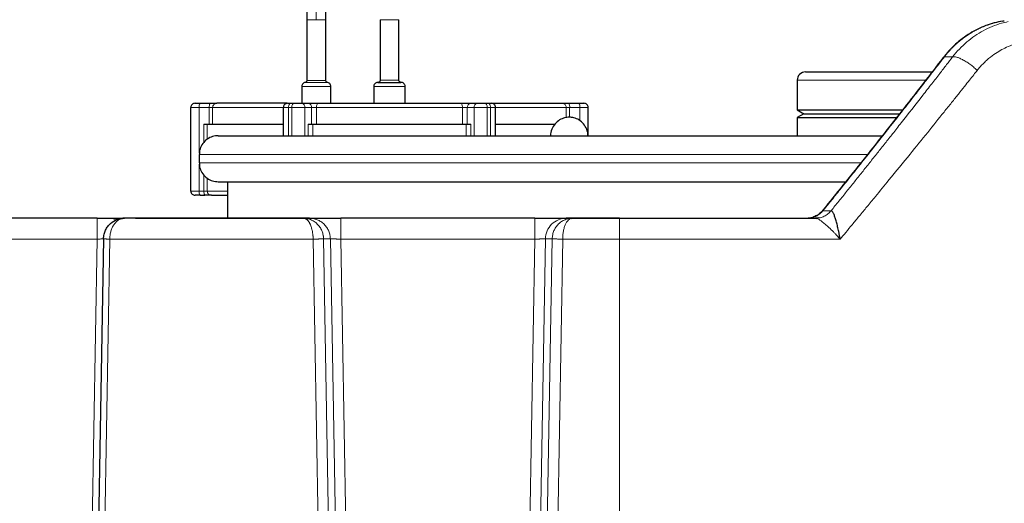
# Model space of a CAD drawing. Units: millimetres. Extents: x 0 to 420, y 0 to 297.
# Drawn here: x 124 to 148, y 241 to 253 of the extents above; entities that cross this region are included whole.
import ezdxf

# ---------------------------------------------------------------- set-up
doc = ezdxf.new("R2010")
doc.units = ezdxf.units.MM
doc.styles.add('SLDTEXTSTYLE0', font='TXT', dxfattribs={"width": 0.605})
doc.dimstyles.new('SLDDIMSTYLE2', dxfattribs={"dimtxt": 3.5, "dimasz": 3.5, "dimexe": 0, "dimexo": 0.0625, "dimgap": 0.875, "dimtad": 1, "dimlfac": 20, "dimrnd": 1e-09, "dimzin": 12, "dimdsep": 46, "dimtxsty": 'SLDTEXTSTYLE0', "dimsah": 1, "dimcen": 0.09, "dimadec": 0, "dimazin": 3, "dimtfac": 1, "dimtdec": 3, "dimtmove": 0, "dimatfit": 0, "dimfxl": 0, "dimfrac": 2, "dimtolj": 1, "dimtzin": 12, "dimarcsym": 0})

# ---------------------------------------------------------------- blocks, each defined once
blk = doc.blocks.new('_D_6')
at = {"color": 7, "linetype": 'Continuous', "lineweight": 0}
for p, q in [((153.194, 242.664), (153.194, 260.144)), ((158.194, 226.539), (158.194, 260.144)), ((153.194, 259.144), (146.463, 259.144)), ((153.194, 259.144), (158.194, 259.144)), ((158.194, 259.144), (164.924, 259.144))]:
    blk.add_line(p, q, dxfattribs=at)
at = {"color": 7, "linetype": 'Continuous', "lineweight": 18}
for points in [[(153.194, 259.144), (149.694, 259.683), (149.694, 258.606)], [(158.194, 259.144), (161.694, 258.606), (161.694, 259.683)]]:
    blk.add_solid(points, dxfattribs=at)
at = {"color": 7, "linetype": 'Continuous', "lineweight": 18, "insert": (151.683, 263.656), "char_height": 3.5, "attachment_point": 1, "style": 'SLDTEXTSTYLE0'}
blk.add_mtext('100', dxfattribs=at)

msp = doc.modelspace()

# ---------------------------------------------------------------- linework, layer by layer
at = {"color": 8, "linetype": 'Continuous', "lineweight": 18}
for p, q in [((131.44372, 253.30338), (131.44372, 252.68855)), ((131.21872, 252.68855), (131.44372, 252.68855)), ((131.44372, 252.68855), (131.66872, 252.68855)), ((132.96872, 252.68855), (133.41872, 252.68855)), ((146.44045, 251.77604), (146.46268, 251.79887)), ((146.46266, 251.79889), (146.66058, 251.79889)), ((131.09372, 251.08855), (131.44372, 251.08855)), ((131.17706, 251.18715), (131.59, 251.18715)), ((131.21872, 251.23646), (131.56714, 251.23646)), ((131.44372, 251.08855), (131.79372, 251.08855)), ((131.56714, 251.23646), (131.66872, 251.23646)), ((131.59, 251.18715), (131.71039, 251.18715)), ((132.81872, 251.08855), (133.56872, 251.08855)), ((132.96872, 251.23855), (133.41872, 251.23855)), ((142.94372, 251.23855), (146.01552, 251.23855)), ((128.44372, 250.58855), (128.64469, 250.58855)), ((128.64469, 249.49582), (128.64469, 250.58855)), ((128.64469, 250.58855), (128.88528, 250.58855)), ((128.88528, 250.58855), (128.88528, 250.18855)), ((128.88528, 250.58855), (128.96516, 250.58855)), ((128.96516, 250.58855), (128.96516, 250.18855)), ((128.96516, 250.58855), (130.65472, 250.58855)), ((130.65472, 250.58855), (130.77972, 250.58855)), ((130.77972, 249.91355), (130.77972, 250.58855)), ((130.77972, 250.58855), (130.85773, 250.58855)), ((130.85773, 250.58855), (131.17052, 250.58855)), ((130.85773, 249.91355), (130.85773, 250.58855)), ((131.17052, 249.91355), (131.17052, 250.58855)), ((131.17052, 250.58855), (131.33248, 250.58855)), ((131.33248, 250.58855), (131.33248, 250.18855)), ((131.33248, 250.58855), (131.44865, 250.58855)), ((131.44865, 250.58855), (131.44865, 250.18855)), ((131.44865, 250.58855), (134.93879, 250.58855)), ((134.93879, 250.18855), (134.93879, 250.58855)), ((134.93879, 250.58855), (135.05497, 250.58855)), ((135.05497, 250.18855), (135.05497, 250.58855)), ((135.05497, 250.58855), (135.21693, 250.58855)), ((135.21693, 250.58855), (135.52972, 250.58855)), ((135.21693, 249.91355), (135.21693, 250.58855)), ((135.52972, 249.91355), (135.52972, 250.58855)), ((135.52972, 250.58855), (135.60773, 250.58855)), ((135.60773, 249.91355), (135.60773, 250.58855)), ((135.60773, 250.58855), (135.73273, 250.58855)), ((135.73273, 250.58855), (137.42229, 250.58855)), ((137.42229, 250.34527), (137.42229, 250.58855)), ((137.42229, 250.58855), (137.50217, 250.58855)), ((137.50217, 250.35328), (137.50217, 250.58855)), ((137.50217, 250.58855), (137.74275, 250.58855)), ((137.74275, 250.27434), (137.74275, 250.58855)), ((137.74275, 250.58855), (137.94372, 250.58855)), ((128.75722, 249.75616), (128.75722, 250.18855)), ((128.83719, 249.82585), (128.83719, 250.18855)), ((131.24627, 249.91355), (131.24627, 250.18855)), ((131.36323, 249.91355), (131.36323, 250.18855)), ((135.02422, 249.91355), (135.02422, 250.18855)), ((135.14117, 249.91355), (135.14117, 250.18855)), ((128.64372, 249.46355), (144.62778, 249.46355)), ((128.64372, 249.26355), (144.47298, 249.26355)), ((128.64469, 248.58855), (128.64469, 249.23129)), ((128.75722, 248.58855), (128.75722, 248.97095)), ((128.83719, 248.58855), (128.83719, 248.90126)), ((128.44372, 248.58855), (128.64469, 248.58855)), ((128.64469, 248.58855), (128.75722, 248.58855)), ((128.75722, 248.58855), (128.83719, 248.58855)), ((128.83719, 248.58855), (129.31872, 248.58855)), ((143.55989, 248.11648), (143.7541, 248.11648)), ((138.69372, 247.93855), (138.69372, 247.43855)), ((126.20536, 247.43855), (122.68209, 247.43855)), ((126.20536, 247.43855), (125.41552, 202.18855)), ((125.71592, 202.20775), (126.50543, 247.43854)), ((131.36604, 247.43855), (126.50543, 247.43854)), ((131.36604, 247.43855), (132.11616, 204.67983)), ((132.36533, 204.68419), (131.61651, 247.44729)), ((131.7797, 247.44728), (131.61651, 247.44729)), ((131.7797, 247.44728), (132.52852, 204.68419)), ((132.02909, 247.43855), (132.77768, 204.68855)), ((136.67335, 247.43855), (132.02909, 247.43855)), ((136.67336, 247.43855), (135.92476, 204.68855)), ((136.92275, 247.44728), (136.17393, 204.68419)), ((137.08593, 247.44728), (136.33712, 204.68419)), ((136.58643, 204.67982), (137.33569, 247.43854)), ((137.08593, 247.44728), (136.92275, 247.44728)), ((138.69372, 247.43855), (137.33569, 247.43854)), ((138.69372, 202.18855), (138.69372, 247.43855)), ((143.97092, 247.43855), (138.69372, 247.43855))]:
    msp.add_line(p, q, dxfattribs=at)
at = {"color": 7, "linetype": 'Continuous', "lineweight": 25}
for p, q in [((131.21872, 253.11258), (131.21872, 252.68855)), ((131.66872, 252.68855), (131.66872, 253.11258)), ((131.21872, 252.68855), (131.21872, 251.23646)), ((131.66872, 251.23646), (131.66872, 252.68855)), ((132.96872, 252.68855), (132.96872, 251.23855)), ((133.41872, 251.23855), (133.41872, 252.68855)), ((147.84917, 252.65163), (147.89681, 252.66439)), ((131.09372, 251.08855), (131.09372, 250.68855)), ((131.79372, 250.68855), (131.79372, 251.08855)), ((132.81872, 251.08855), (132.81872, 250.68855)), ((132.91872, 251.18855), (133.46872, 251.18855)), ((133.56872, 250.68855), (133.56872, 251.08855)), ((142.94372, 251.23855), (142.94372, 250.52953)), ((128.44372, 248.58855), (128.44372, 250.58855)), ((128.66431, 250.68855), (128.90489, 250.68855)), ((130.65472, 250.58855), (130.65472, 249.91355)), ((130.82972, 250.68855), (130.90773, 250.68855)), ((131.0954, 250.68855), (131.25736, 250.68855)), ((131.0954, 250.68855), (131.25736, 250.68855)), ((135.13008, 250.68855), (135.29205, 250.68855)), ((135.13008, 250.68855), (135.29205, 250.68855)), ((135.47972, 250.68855), (135.55773, 250.68855)), ((135.73273, 249.91355), (135.73273, 250.58855)), ((137.48256, 250.68855), (137.72314, 250.68855)), ((137.94372, 249.91355), (137.94372, 250.58855)), ((142.94372, 250.52953), (143.1013, 250.43855)), ((142.94372, 250.52953), (145.46445, 250.52953)), ((143.1013, 250.43855), (142.94372, 250.34757)), ((142.94372, 250.34757), (142.94372, 249.91355)), ((142.94372, 250.34757), (145.31989, 250.34757)), ((143.1013, 250.43855), (145.39254, 250.43855)), ((128.75722, 250.18855), (128.83719, 250.18855)), ((128.83719, 250.18855), (130.65472, 250.18855)), ((131.24627, 250.18855), (131.36323, 250.18855)), ((131.36323, 250.18855), (135.02422, 250.18855)), ((135.02422, 250.18855), (135.14117, 250.18855)), ((135.73273, 250.18855), (137.15106, 250.18855)), ((128.64372, 249.46355), (128.64372, 249.26355)), ((129.31872, 248.81355), (129.31872, 247.93855)), ((128.66431, 248.48855), (128.77684, 248.48855)), ((143.4445, 247.94517), (143.38623, 247.93855)), ((126.20536, 247.93855), (122.68209, 247.93855)), ((126.20536, 247.93855), (126.20536, 247.92968)), ((131.1365, 247.93855), (126.8555, 247.93855)), ((127.11872, 247.93855), (126.8555, 247.93855)), ((127.11872, 247.93855), (131.25974, 247.93855)), ((131.28137, 247.93855), (131.1365, 247.93855)), ((136.67335, 247.93855), (132.02909, 247.93855)), ((137.5659, 247.93855), (137.42108, 247.93855)), ((137.43862, 247.93855), (138.67721, 247.93855)), ((137.54812, 247.93074), (137.44689, 247.92302)), ((137.54769, 247.93669), (137.5659, 247.93855)), ((138.69372, 247.93855), (137.5659, 247.93855)), ((143.19047, 247.93855), (143.20804, 247.94054)), ((143.38623, 247.93855), (143.41742, 247.93098)), ((143.40727, 247.93855), (143.44208, 247.93855)), ((143.44707, 247.94276), (143.41745, 247.9302)), ((126.35554, 247.44728), (125.56592, 202.21037)), ((126.35554, 247.44728), (125.56592, 202.21037)), ((126.35554, 247.44728), (126.35021, 247.44692))]:
    msp.add_line(p, q, dxfattribs=at)
at = {"color": 8, "linetype": 'Continuous', "lineweight": 18, "flags": 128}
for points in [[(130.77972, 250.58855), (130.78068, 250.60806), (130.78352, 250.62682), (130.78814, 250.64411), (130.79436, 250.65926), (130.80194, 250.6717), (130.81058, 250.68094), (130.81996, 250.68663), (130.82972, 250.68855)], [(130.85773, 250.58855), (130.85869, 250.60806), (130.86153, 250.62682), (130.86615, 250.64411), (130.87237, 250.65926), (130.87995, 250.6717), (130.88859, 250.68094), (130.89797, 250.68663), (130.90773, 250.68855)], [(131.48971, 250.68855), (131.4817, 250.68663), (131.474, 250.68094), (131.4669, 250.6717), (131.46068, 250.65926), (131.45557, 250.64411), (131.45178, 250.62682), (131.44944, 250.60806), (131.44865, 250.58855)], [(134.93879, 250.58855), (134.938, 250.60806), (134.93567, 250.62682), (134.93187, 250.64411), (134.92677, 250.65926), (134.92055, 250.6717), (134.91345, 250.68094), (134.90574, 250.68663), (134.89773, 250.68855)], [(135.52972, 250.58855), (135.52876, 250.60806), (135.52591, 250.62682), (135.52129, 250.64411), (135.51507, 250.65926), (135.5075, 250.6717), (135.49885, 250.68094), (135.48947, 250.68663), (135.47972, 250.68855)], [(135.60773, 250.58855), (135.60677, 250.60806), (135.60392, 250.62682), (135.5993, 250.64411), (135.59308, 250.65926), (135.58551, 250.6717), (135.57686, 250.68094), (135.56748, 250.68663), (135.55773, 250.68855)]]:
    msp.add_lwpolyline(points, dxfattribs=at)
at = {"color": 7, "linetype": 'Continuous', "lineweight": 25}
for centre, radius, start, end in [((143.14372, 251.23855), 0.2, 89.998698, 180), ((128.54372, 250.58855), 0.1, 89.999988, 180), ((137.84372, 250.58855), 0.1, 0, 90.000008), ((128.54372, 248.58855), 0.1, 180, 270.000149)]:
    msp.add_arc(centre, radius, start, end, dxfattribs=at)
at = {"color": 8, "linetype": 'Continuous', "lineweight": 18}
for centre, radius, start, end in [((128.78687, 250.61259), 0.1442, 148.211688, 189.597288), ((129.02746, 250.61259), 0.1442, 148.21193, 189.596223), ((129.06491, 250.5888), 0.09975, 90.145475, 180.145539), ((131.0809, 250.59945), 0.09028, 353.068675, 80.754675), ((131.24286, 250.59945), 0.09028, 353.067985, 80.754819), ((135.14459, 250.59945), 0.09028, 99.244728, 186.932195), ((135.30655, 250.59945), 0.09028, 99.244728, 186.932195), ((137.32254, 250.5888), 0.09975, 359.854373, 89.854613), ((137.35998, 250.61259), 0.1442, 350.403908, 31.787322), ((137.60057, 250.61259), 0.1442, 350.403708, 31.787522), ((128.78688, 248.56451), 0.14421, 170.404021, 211.787004), ((129.20601, 248.58713), 0.44879, 179.818599, 186.388959), ((128.82129, 248.53116), 0.06158, 174.379196, 223.786927), ((128.93698, 248.58834), 0.09979, 179.879884, 269.884851)]:
    msp.add_arc(centre, radius, start, end, dxfattribs=at)
for points, knots in [([(147.89681, 252.66439), (147.88609, 252.66268), (147.86482, 252.6593), (147.83316, 252.65363), (147.80198, 252.64758), (147.77128, 252.64114), (147.74106, 252.63432), (147.71133, 252.62717), (147.68209, 252.61968), (147.65335, 252.61189), (147.62511, 252.60381), (147.59737, 252.59546), (147.57013, 252.58687), (147.54339, 252.57805), (147.51716, 252.56901), (147.46649, 252.55083), (147.39203, 252.5215), (147.295, 252.47771), (147.20046, 252.42942), (147.12238, 252.38474), (147.05957, 252.34574), (147.01091, 252.31379), (146.96249, 252.2802), (146.91436, 252.24496), (146.86659, 252.20806), (146.81922, 252.16946), (146.77232, 252.12917), (146.72595, 252.08716), (146.68017, 252.04342), (146.63505, 251.99796), (146.59063, 251.95079), (146.54702, 251.90187), (146.50416, 251.85132), (146.47654, 251.8164), (146.46268, 251.79887)], [0, 0, 0, 0, 0.0197579, 0.0392505, 0.05847777, 0.07743941, 0.09613511, 0.1145646, 0.13272762, 0.15062394, 0.16825334, 0.18561566, 0.2027107, 0.21953835, 0.23609847, 0.25239097, 0.31579568, 0.37868497, 0.44106162, 0.50292394, 0.53639927, 0.57018805, 0.6042897, 0.63870372, 0.67342976, 0.70846768, 0.74381762, 0.77948002, 0.81545491, 0.85174195, 0.8883406, 0.92525026, 0.96247026, 1, 1, 1, 1]), ([(146.66058, 251.79889), (146.71341, 251.86275), (146.81909, 251.99049), (146.99885, 252.15824), (147.19046, 252.30535), (147.39307, 252.42957), (147.60543, 252.53016), (147.80461, 252.60279), (147.93442, 252.63027), (147.98823, 252.64167)], [0, 0, 0, 0, 0.14951606, 0.29911158, 0.44882493, 0.59591507, 0.74314203, 0.893522, 1, 1, 1, 1]), ([(148.54202, 252.18374), (148.53272, 252.18299), (148.51324, 252.18142), (148.48271, 252.17825), (148.4496, 252.1742), (148.4139, 252.16906), (148.37565, 252.16268), (148.33123, 252.15416), (148.26646, 252.13981), (148.14909, 252.10813), (147.99994, 252.05357), (147.83527, 251.9734), (147.6788, 251.87909), (147.55009, 251.78281), (147.44878, 251.69352), (147.39063, 251.63683), (147.34574, 251.58964), (147.31292, 251.55327), (147.28066, 251.51574), (147.25983, 251.48983), (147.24938, 251.47682)], [0, 0, 0, 0, 0.01941468, 0.04064985, 0.06370418, 0.08857619, 0.11526427, 0.14376665, 0.18175121, 0.25148234, 0.39211199, 0.50220277, 0.61648935, 0.7516763, 0.81383394, 0.87593166, 0.90661352, 0.93751972, 0.96864896, 1, 1, 1, 1]), ([(146.46266, 251.79889), (146.43379, 251.76137), (146.37417, 251.68391), (146.28171, 251.564), (146.18342, 251.43673), (146.07926, 251.3021), (145.96919, 251.1601), (145.85317, 251.01072), (145.73117, 250.85395), (145.60314, 250.68978), (145.46903, 250.51822), (145.32882, 250.33924), (145.18244, 250.15286), (144.96758, 249.87995), (144.6991, 249.54033), (144.39197, 249.15389), (144.12534, 248.81996), (143.89983, 248.53864), (143.71598, 248.31), (143.6072, 248.17513), (143.55989, 248.11648)], [0, 0, 0, 0, 0.03071922, 0.06342909, 0.09812961, 0.13482077, 0.17350254, 0.21417485, 0.25683758, 0.30149061, 0.34813372, 0.39676665, 0.44738924, 0.50000154, 0.61903836, 0.72379319, 0.81426706, 0.89045995, 0.95237104, 1, 1, 1, 1]), ([(143.7541, 248.11648), (143.78514, 248.15494), (143.84722, 248.23187), (143.94017, 248.34726), (144.03299, 248.46263), (144.12567, 248.578), (144.21822, 248.69336), (144.31062, 248.8087), (144.40289, 248.92403), (144.49502, 249.03935), (144.58701, 249.15465), (144.67885, 249.26994), (144.77055, 249.38521), (144.86211, 249.50046), (144.95352, 249.61569), (145.04479, 249.73089), (145.13591, 249.84608), (145.26406, 250.00831), (145.53619, 250.35362), (145.84801, 250.75159), (146.15459, 251.14522), (146.34406, 251.38933), (146.51019, 251.60396), (146.61296, 251.73717), (146.66058, 251.79889)], [0, 0, 0, 0, 0.03124803, 0.06249632, 0.09374487, 0.12499374, 0.15624294, 0.18749251, 0.21874247, 0.24999286, 0.2812437, 0.31249503, 0.34374686, 0.37499917, 0.40625187, 0.43750488, 0.46875814, 0.50001155, 0.56959285, 0.75001818, 0.82449099, 0.8909785, 0.94948125, 1, 1, 1, 1]), ([(146.66058, 251.79889), (146.67113, 251.8019), (146.68436, 251.8031), (146.71661, 251.80087), (146.73565, 251.79741), (146.77918, 251.78519), (146.80368, 251.77641), (146.85685, 251.75359), (146.8855, 251.73954), (146.94486, 251.70707), (146.97554, 251.68867), (147.03652, 251.64905), (147.0668, 251.62787), (147.12483, 251.58454), (147.15257, 251.56241), (147.2041, 251.51882), (147.22788, 251.49736), (147.2494, 251.47682)], [0, 0, 0, 0, 0.125, 0.125, 0.25, 0.25, 0.375, 0.375, 0.5, 0.5, 0.625, 0.625, 0.75, 0.75, 0.875, 0.875, 1, 1, 1, 1]), ([(147.2494, 251.47682), (147.22187, 251.44202), (147.16033, 251.36418), (147.05799, 251.23507), (146.93581, 251.08124), (146.79363, 250.90265), (146.63128, 250.69928), (146.38653, 250.39361), (146.05574, 249.98233), (145.61734, 249.44052), (145.20051, 248.92901), (144.85591, 248.50886), (144.61817, 248.22017), (144.43221, 247.99493), (144.26324, 247.79075), (144.11142, 247.60764), (144.01582, 247.49257), (143.97095, 247.43855)], [0, 0, 0, 0, 0.025978818, 0.058090041, 0.09633392, 0.140710681, 0.191220483, 0.247863359, 0.368321876, 0.497149546, 0.650338863, 0.747861128, 0.808718885, 0.864361105, 0.914788412, 0.960001268, 1, 1, 1, 1]), ([(143.20804, 247.94054), (143.23718, 247.94255), (143.30136, 247.94698), (143.39557, 247.98222), (143.48709, 248.03754), (143.53562, 248.09017), (143.55989, 248.11648)], [0, 0, 0, 0, 0.21704212, 0.47802908, 0.73901514, 1, 1, 1, 1]), ([(143.7541, 248.11648), (143.72997, 248.09013), (143.6817, 248.03742), (143.59048, 247.98265), (143.50994, 247.9506), (143.4598, 247.94644), (143.4445, 247.94517)], [0, 0, 0, 0, 0.29074838, 0.58149576, 0.87224471, 1, 1, 1, 1]), ([(143.56153, 248.13184), (143.5593, 248.13018), (143.55208, 248.1248), (143.54955, 248.11882), (143.55651, 248.11725), (143.55989, 248.11648)], [0, 0, 0, 0, 0.18677945, 0.60476409, 1, 1, 1, 1]), ([(126.20536, 247.92968), (126.20536, 247.92945), (126.20536, 247.92622), (126.20536, 247.90218), (126.20536, 247.85731), (126.20536, 247.79429), (126.20536, 247.71815), (126.20536, 247.63112), (126.20536, 247.53673), (126.20536, 247.47128), (126.20536, 247.43855)], [0, 0, 0, 0, 0.010823739, 0.152135295, 0.293448623, 0.434759017, 0.576066686, 0.717380014, 0.85869157, 1, 1, 1, 1]), ([(126.8555, 247.93855), (126.85167, 247.9385), (126.84421, 247.9384), (126.83333, 247.93762), (126.82303, 247.93647), (126.81332, 247.93498), (126.80418, 247.93321), (126.79563, 247.93124), (126.78765, 247.92912), (126.76925, 247.92362), (126.74281, 247.91294), (126.71477, 247.89686), (126.69347, 247.88203), (126.67225, 247.86527), (126.64649, 247.84073), (126.61909, 247.80851), (126.587, 247.76213), (126.55395, 247.69833), (126.52993, 247.62667), (126.51704, 247.56869), (126.51103, 247.52994), (126.5076, 247.49622), (126.50576, 247.46739), (126.50554, 247.44814), (126.50543, 247.43854)], [0, 0, 0, 0, 0.02288287, 0.04461851, 0.06521593, 0.08468224, 0.10302287, 0.12024171, 0.13633898, 0.15131345, 0.23203357, 0.29860217, 0.32771937, 0.36945779, 0.43785056, 0.50334741, 0.56670772, 0.68739148, 0.7963377, 0.849567, 0.90053955, 0.93390345, 0.96705887, 1, 1, 1, 1]), ([(131.1365, 247.93855), (131.14115, 247.93851), (131.15046, 247.93843), (131.16446, 247.93777), (131.17853, 247.93671), (131.19263, 247.9352), (131.20678, 247.93325), (131.22094, 247.93085), (131.24579, 247.92583), (131.28209, 247.91594), (131.3278, 247.89814), (131.37189, 247.87532), (131.42551, 247.84018), (131.48505, 247.78701), (131.53377, 247.72259), (131.5643, 247.66712), (131.58309, 247.624), (131.59753, 247.58054), (131.60689, 247.54091), (131.6124, 247.50649), (131.61552, 247.4769), (131.61618, 247.45713), (131.61651, 247.44729)], [0, 0, 0, 0, 0.01963615, 0.03935383, 0.05915737, 0.07905127, 0.09904019, 0.11912891, 0.13932229, 0.20527358, 0.27615882, 0.34253067, 0.40883681, 0.53608784, 0.65850921, 0.72001037, 0.77675584, 0.83531495, 0.89060052, 0.92735727, 0.96383, 1, 1, 1, 1]), ([(131.36604, 247.43855), (131.36615, 247.44279), (131.36638, 247.45158), (131.36642, 247.46526), (131.36621, 247.47988), (131.3657, 247.49542), (131.36486, 247.51184), (131.36329, 247.53384), (131.35967, 247.56988), (131.35376, 247.60997), (131.34444, 247.65762), (131.33472, 247.6966), (131.32096, 247.74065), (131.30815, 247.77409), (131.29458, 247.80351), (131.28333, 247.8249), (131.27157, 247.84453), (131.25933, 247.86235), (131.24669, 247.87835), (131.23368, 247.8925), (131.22036, 247.90478), (131.20678, 247.91519), (131.19298, 247.92371), (131.17902, 247.93035), (131.16493, 247.93505), (131.15075, 247.938), (131.14126, 247.93837), (131.1365, 247.93855)], [0, 0, 0, 0, 0.01539871, 0.031974, 0.04972364, 0.06864428, 0.08873129, 0.10997908, 0.14985898, 0.22328318, 0.26382024, 0.34079235, 0.38758726, 0.46334811, 0.50494808, 0.54647638, 0.58793453, 0.62932875, 0.67066087, 0.71194003, 0.75318, 0.79438672, 0.83555344, 0.87666676, 0.91773424, 0.95882131, 1, 1, 1, 1]), ([(131.77971, 247.44728), (131.7792, 247.47638), (131.77613, 247.5065), (131.76394, 247.56743), (131.75481, 247.59822), (131.73008, 247.65865), (131.71448, 247.68827), (131.67716, 247.74432), (131.65543, 247.77075), (131.60702, 247.81861), (131.58035, 247.84004), (131.52381, 247.87673), (131.49396, 247.89198), (131.43312, 247.91595), (131.40213, 247.92466), (131.34086, 247.93596), (131.31058, 247.93855), (131.28137, 247.93855)], [0, 0, 0, 0, 0.125, 0.125, 0.25, 0.25, 0.375, 0.375, 0.5, 0.5, 0.625, 0.625, 0.75, 0.75, 0.875, 0.875, 1, 1, 1, 1]), ([(132.02909, 247.43855), (132.02909, 247.504), (132.02909, 247.56943), (132.02909, 247.69036), (132.02909, 247.74583), (132.02909, 247.83839), (132.02909, 247.87544), (132.02909, 247.92554), (132.02909, 247.93855), (132.02909, 247.93855)], [0, 0, 0, 0, 0.25, 0.25, 0.5, 0.5, 0.75, 0.75, 1, 1, 1, 1]), ([(136.67335, 247.43855), (136.67335, 247.46802), (136.67335, 247.49858), (136.67335, 247.56049), (136.67335, 247.59183), (136.67335, 247.65338), (136.67335, 247.68358), (136.67335, 247.74075), (136.67335, 247.76771), (136.67335, 247.81652), (136.67335, 247.83837), (136.67335, 247.87575), (136.67335, 247.89127), (136.67335, 247.91564), (136.67335, 247.92448), (136.67335, 247.93594), (136.67335, 247.93855), (136.67335, 247.93855)], [0, 0, 0, 0, 0.125, 0.125, 0.25, 0.25, 0.375, 0.375, 0.5, 0.5, 0.625, 0.625, 0.75, 0.75, 0.875, 0.875, 1, 1, 1, 1]), ([(136.92275, 247.44728), (136.92387, 247.51199), (136.93768, 247.57646), (136.98861, 247.69539), (137.02572, 247.74981), (137.11776, 247.84054), (137.17264, 247.87682), (137.29207, 247.92583), (137.35656, 247.93855), (137.42108, 247.93855)], [0, 0, 0, 0, 0.25, 0.25, 0.5, 0.5, 0.75, 0.75, 1, 1, 1, 1]), ([(137.44685, 247.92294), (137.42813, 247.9172), (137.37909, 247.90215), (137.30642, 247.86284), (137.23189, 247.80228), (137.17094, 247.72872), (137.12404, 247.64183), (137.09315, 247.54748), (137.08831, 247.48023), (137.08593, 247.44728)], [0, 0, 0, 0, 0.09807295, 0.25681692, 0.40290281, 0.55880972, 0.70250067, 0.85423084, 1, 1, 1, 1]), ([(137.33569, 247.43854), (137.33627, 247.4708), (137.33743, 247.53571), (137.35123, 247.63126), (137.36995, 247.70518), (137.3886, 247.75945), (137.40876, 247.80752), (137.43735, 247.85758), (137.46995, 247.8951), (137.49777, 247.91747), (137.52028, 247.92953), (137.53687, 247.93576), (137.54616, 247.93656), (137.54769, 247.93669)], [0, 0, 0, 0, 0.12348516, 0.24842956, 0.38311853, 0.45050539, 0.51815076, 0.64545667, 0.77332561, 0.84571921, 0.91671519, 0.9863143, 1, 1, 1, 1]), ([(143.41742, 247.93098), (143.41775, 247.93091), (143.42967, 247.92808), (143.46767, 247.90589), (143.53236, 247.86223), (143.6137, 247.79659), (143.70861, 247.71157), (143.79101, 247.63103), (143.85523, 247.56437), (143.89679, 247.51995), (143.93487, 247.47835), (143.95918, 247.45153), (143.97095, 247.43855)], [0, 0, 0, 0, 0.003172874, 0.117189679, 0.244389749, 0.390100407, 0.543016039, 0.722308999, 0.800059468, 0.870245326, 0.937229839, 1, 1, 1, 1]), ([(126.35021, 247.44692), (126.3491, 247.44684), (126.34671, 247.44668), (126.33186, 247.44576), (126.30886, 247.44445), (126.27749, 247.4426), (126.24048, 247.44052), (126.2176, 247.43924), (126.20536, 247.43855)], [0, 0, 0, 0, 0.12854385, 0.27508833, 0.42954815, 0.66778675, 0.82226172, 1, 1, 1, 1]), ([(126.35554, 247.44728), (126.35559, 247.44721), (126.35568, 247.44707), (126.35651, 247.44684), (126.35784, 247.4466), (126.35971, 247.44635), (126.36211, 247.44608), (126.36504, 247.4458), (126.36848, 247.44551), (126.37243, 247.4452), (126.37688, 247.44488), (126.38181, 247.44454), (126.3872, 247.44419), (126.39304, 247.44383), (126.40113, 247.44335), (126.41191, 247.44275), (126.42584, 247.44204), (126.44071, 247.44132), (126.4563, 247.44061), (126.47242, 247.43991), (126.48885, 247.43922), (126.49991, 247.43877), (126.50543, 247.43854)], [0, 0, 0, 0, 0.038033476, 0.07613714, 0.114311, 0.152555065, 0.190869344, 0.229253845, 0.267708576, 0.306233547, 0.344828765, 0.38349424, 0.422229978, 0.46103599, 0.499912282, 0.572590718, 0.644856636, 0.71671008, 0.788151094, 0.859179721, 0.929796007, 1, 1, 1, 1]), ([(131.36604, 247.43855), (131.36977, 247.43864), (131.37726, 247.43882), (131.38849, 247.4391), (131.39973, 247.43939), (131.41097, 247.43968), (131.42216, 247.43999), (131.43329, 247.44029), (131.44434, 247.44061), (131.45527, 247.44093), (131.46607, 247.44126), (131.4767, 247.44159), (131.48713, 247.44192), (131.49735, 247.44226), (131.50733, 247.4426), (131.51704, 247.44295), (131.52644, 247.4433), (131.53777, 247.44373), (131.55056, 247.44424), (131.56419, 247.44479), (131.57643, 247.44529), (131.5872, 247.44575), (131.59643, 247.44616), (131.60405, 247.44652), (131.60999, 247.44683), (131.61435, 247.44709), (131.61579, 247.44722), (131.61651, 247.44729)], [0, 0, 0, 0, 0.029938635, 0.060022612, 0.090251942, 0.120626639, 0.151146715, 0.18181218, 0.212623047, 0.243579326, 0.27468103, 0.30592817, 0.337320756, 0.368858799, 0.40054231, 0.432371299, 0.464345776, 0.496465752, 0.552496929, 0.608507251, 0.664496771, 0.720465541, 0.776413616, 0.832341046, 0.888247885, 0.944134185, 1, 1, 1, 1]), ([(131.7797, 247.44728), (131.78003, 247.44727), (131.78071, 247.44724), (131.78235, 247.44718), (131.78448, 247.44709), (131.78718, 247.44698), (131.79046, 247.44685), (131.79435, 247.44669), (131.79887, 247.44652), (131.80402, 247.44632), (131.80985, 247.4461), (131.81635, 247.44587), (131.82354, 247.44561), (131.83143, 247.44533), (131.84003, 247.44504), (131.84934, 247.44472), (131.85923, 247.44439), (131.86989, 247.44403), (131.88156, 247.44362), (131.89468, 247.44317), (131.90931, 247.44266), (131.92551, 247.4421), (131.94328, 247.44149), (131.96264, 247.44083), (131.98352, 247.44012), (132.00584, 247.43936), (132.02122, 247.43883), (132.02909, 247.43855)], [0, 0, 0, 0, 0.02913683, 0.05887112, 0.08920308, 0.12013291, 0.15166081, 0.18378696, 0.21651153, 0.24983467, 0.28375654, 0.31827728, 0.35339703, 0.38911591, 0.42543405, 0.46235155, 0.49986853, 0.53653459, 0.57616688, 0.61876539, 0.66433006, 0.71286081, 0.7643575, 0.81881997, 0.87624802, 0.93664145, 1, 1, 1, 1]), ([(136.67336, 247.43855), (136.67723, 247.43868), (136.6849, 247.43895), (136.69623, 247.43933), (136.70724, 247.4397), (136.71791, 247.44006), (136.72823, 247.44041), (136.73819, 247.44074), (136.74778, 247.44107), (136.75699, 247.44138), (136.76582, 247.44168), (136.77426, 247.44197), (136.78232, 247.44225), (136.79, 247.44252), (136.79731, 247.44277), (136.80424, 247.44301), (136.81081, 247.44324), (136.81702, 247.44346), (136.82288, 247.44367), (136.8284, 247.44387), (136.83359, 247.44405), (136.83845, 247.44422), (136.84789, 247.44455), (136.86111, 247.445), (136.87667, 247.44555), (136.88989, 247.44602), (136.9008, 247.44643), (136.90947, 247.44676), (136.91596, 247.44701), (136.92053, 247.44719), (136.92202, 247.44725), (136.92275, 247.44728)], [0, 0, 0, 0, 0.0312009, 0.061664, 0.09138927, 0.12037672, 0.14862635, 0.17613815, 0.20291211, 0.22894824, 0.25424653, 0.27880698, 0.3026296, 0.32571438, 0.34806133, 0.36967044, 0.39054173, 0.41067519, 0.43007084, 0.44872869, 0.46664874, 0.48383101, 0.50027552, 0.56880757, 0.63560456, 0.70066727, 0.76399656, 0.82559338, 0.88545878, 0.9435939, 1, 1, 1, 1]), ([(137.08593, 247.44728), (137.08628, 247.44725), (137.08698, 247.44719), (137.08868, 247.44707), (137.0909, 247.44694), (137.0937, 247.44678), (137.09709, 247.44661), (137.10108, 247.44641), (137.10569, 247.4462), (137.11094, 247.44596), (137.11683, 247.4457), (137.12337, 247.44542), (137.13058, 247.44511), (137.13845, 247.44479), (137.14698, 247.44444), (137.15617, 247.44407), (137.16771, 247.44361), (137.18189, 247.44307), (137.19895, 247.44247), (137.2169, 247.44187), (137.23561, 247.44128), (137.25494, 247.4407), (137.27475, 247.44013), (137.2949, 247.43958), (137.31525, 247.43905), (137.32888, 247.43871), (137.33569, 247.43854)], [0, 0, 0, 0, 0.03008171, 0.06063939, 0.09167304, 0.12318268, 0.15516833, 0.18763, 0.2205677, 0.25398143, 0.28787122, 0.32223706, 0.35707898, 0.39239697, 0.42819104, 0.46446121, 0.50120747, 0.55737917, 0.61336317, 0.66915951, 0.72476826, 0.78018946, 0.83542318, 0.89046947, 0.94532839, 1, 1, 1, 1])]:
    msp.add_open_spline(points, degree=3, knots=knots, dxfattribs=at)
at = {"color": 7, "linetype": 'Continuous', "lineweight": 25}
for points, knots in [([(147.85942, 252.65309), (147.792, 252.64036), (147.65715, 252.61489), (147.45807, 252.55061), (147.26357, 252.46767), (147.07567, 252.36451), (146.89607, 252.24263), (146.72695, 252.10255), (146.56878, 251.9466), (146.47498, 251.82988), (146.4281, 251.77154)], [0, 0, 0, 0, 0.12502199, 0.25008065, 0.3751462, 0.50021644, 0.62526766, 0.7502601, 0.87517931, 1, 1, 1, 1]), ([(146.43478, 251.78053), (146.122, 251.37577), (145.49085, 250.55901), (144.5317, 249.3418), (143.87975, 248.52981), (143.56073, 248.13246)], [0, 0, 0, 0, 0.3340771, 0.67413508, 1, 1, 1, 1]), ([(143.14373, 251.43855), (143.14777, 251.43855), (143.15586, 251.43855), (143.22109, 251.43855), (143.32411, 251.43855), (143.46687, 251.43855), (143.64617, 251.43855), (143.85929, 251.43855), (144.10256, 251.43855), (144.37208, 251.43855), (144.6634, 251.43855), (144.97164, 251.43855), (145.29188, 251.43855), (145.61845, 251.43855), (145.91359, 251.43855), (146.09531, 251.43855), (146.16972, 251.43855)], [0, 0, 0, 0, 0.07300439, 0.14608472, 0.21909315, 0.29209625, 0.36517806, 0.43818659, 0.51118955, 0.58427148, 0.65727975, 0.73028301, 0.80336479, 0.87637298, 0.94937627, 1, 1, 1, 1]), ([(131.17983, 251.18758), (131.16694, 251.18423), (131.14026, 251.17729), (131.11178, 251.14958), (131.09572, 251.11739), (131.0944, 251.09605), (131.09376, 251.08575)], [0, 0, 0, 0, 0.27160878, 0.56208106, 0.78837283, 1, 1, 1, 1]), ([(131.2187, 251.23786), (131.21812, 251.23122), (131.21692, 251.21749), (131.20564, 251.20114), (131.1911, 251.19054), (131.1807, 251.18811), (131.17567, 251.18694)], [0, 0, 0, 0, 0.27159575, 0.56209884, 0.78835337, 1, 1, 1, 1]), ([(131.71178, 251.18694), (131.70533, 251.18862), (131.69199, 251.19209), (131.67775, 251.20594), (131.66972, 251.22204), (131.66906, 251.2327), (131.66874, 251.23786)], [0, 0, 0, 0, 0.2716388, 0.56211172, 0.78840763, 1, 1, 1, 1]), ([(131.79368, 251.08575), (131.79252, 251.09902), (131.79012, 251.12648), (131.76755, 251.15918), (131.73848, 251.18038), (131.71767, 251.18523), (131.70761, 251.18758)], [0, 0, 0, 0, 0.27163239, 0.56209891, 0.78838574, 1, 1, 1, 1]), ([(132.91872, 251.18855), (132.90926, 251.18777), (132.88961, 251.18614), (132.86189, 251.17271), (132.83771, 251.15029), (132.82104, 251.11982), (132.81951, 251.09655), (132.81877, 251.08541)], [0, 0, 0, 0, 0.17740107, 0.36849934, 0.5654287, 0.79184019, 1, 1, 1, 1]), ([(132.9687, 251.24012), (132.96846, 251.23544), (132.96797, 251.22568), (132.96179, 251.21168), (132.95104, 251.19918), (132.93603, 251.19026), (132.92434, 251.18911), (132.91872, 251.18855)], [0, 0, 0, 0, 0.17538745, 0.36526819, 0.56200309, 0.78955728, 1, 1, 1, 1]), ([(133.46872, 251.18855), (133.46399, 251.18894), (133.45417, 251.18976), (133.44031, 251.19647), (133.42821, 251.20768), (133.41988, 251.22292), (133.41911, 251.23455), (133.41875, 251.24012)], [0, 0, 0, 0, 0.17740113, 0.36849946, 0.56542888, 0.79184044, 1, 1, 1, 1]), ([(133.56867, 251.08541), (133.5682, 251.09479), (133.56722, 251.11431), (133.55486, 251.1423), (133.53336, 251.16728), (133.50335, 251.18514), (133.47996, 251.18745), (133.46872, 251.18855)], [0, 0, 0, 0, 0.175423741, 0.365268245, 0.561972356, 0.789564578, 1, 1, 1, 1]), ([(128.54372, 250.68855), (128.54377, 250.68855), (128.54386, 250.68855), (128.54462, 250.68855), (128.54583, 250.68855), (128.54754, 250.68855), (128.54973, 250.68855), (128.55417, 250.68855), (128.56251, 250.68855), (128.57716, 250.68855), (128.59516, 250.68855), (128.61382, 250.68855), (128.63155, 250.68855), (128.64757, 250.68855), (128.65872, 250.68855), (128.66431, 250.68855)], [0, 0, 0, 0, 0.04190424, 0.08354094, 0.12504697, 0.16656054, 0.20821975, 0.25016129, 0.37503812, 0.50005002, 0.62492685, 0.74993876, 0.83344696, 0.91643196, 1, 1, 1, 1]), ([(128.90489, 250.68855), (128.94685, 250.68855), (128.98501, 250.68855), (129.04253, 250.68855), (129.06036, 250.68855), (129.06465, 250.68855)], [0, 0, 0, 0, 0.5, 0.5, 1, 1, 1, 1]), ([(130.73744, 250.68855), (130.632, 250.68855), (130.41052, 250.68855), (130.11024, 250.68855), (129.83252, 250.68855), (129.59309, 250.68855), (129.3935, 250.68855), (129.23733, 250.68855), (129.12205, 250.68855), (129.0838, 250.68855), (129.06467, 250.68855)], [0, 0, 0, 0, 0.11489462, 0.24133822, 0.367782, 0.49422551, 0.62066901, 0.74711285, 0.87355641, 1, 1, 1, 1]), ([(130.75472, 250.68855), (130.74526, 250.68777), (130.7256, 250.68614), (130.69789, 250.6727), (130.6737, 250.65029), (130.65704, 250.61982), (130.6555, 250.59655), (130.65477, 250.58541)], [0, 0, 0, 0, 0.177405517, 0.368507272, 0.565414455, 0.791840084, 1, 1, 1, 1]), ([(130.764, 250.68855), (130.76411, 250.68855), (130.76735, 250.68855), (130.78881, 250.68855), (130.81608, 250.68855), (130.82972, 250.68855)], [0, 0, 0, 0, 0.01859256, 0.50930001, 1, 1, 1, 1]), ([(130.90773, 250.68855), (130.91024, 250.68855), (130.91525, 250.68855), (130.92304, 250.68855), (130.93098, 250.68855), (130.9391, 250.68855), (130.94739, 250.68855), (130.96139, 250.68855), (130.98143, 250.68855), (131.00719, 250.68855), (131.03226, 250.68855), (131.05324, 250.68855), (131.07017, 250.68855), (131.08365, 250.68855), (131.09147, 250.68855), (131.0954, 250.68855)], [0, 0, 0, 0, 0.04190424, 0.08354094, 0.12504697, 0.16656054, 0.20821975, 0.25016129, 0.37503812, 0.50005002, 0.62492685, 0.74993876, 0.83344696, 0.91643196, 1, 1, 1, 1]), ([(131.25736, 250.68855), (131.28561, 250.68855), (131.32342, 250.68855), (131.40707, 250.68855), (131.45069, 250.68855), (131.48971, 250.68855)], [0, 0, 0, 0, 0.5, 0.5, 1, 1, 1, 1]), ([(134.89773, 250.68855), (134.93675, 250.68855), (134.98038, 250.68855), (135.06402, 250.68855), (135.10184, 250.68855), (135.13008, 250.68855)], [0, 0, 0, 0, 0.5, 0.5, 1, 1, 1, 1]), ([(135.29205, 250.68855), (135.29398, 250.68855), (135.29783, 250.68855), (135.30405, 250.68855), (135.31055, 250.68855), (135.31737, 250.68855), (135.3245, 250.68855), (135.33681, 250.68855), (135.35518, 250.68855), (135.38023, 250.68855), (135.406, 250.68855), (135.4289, 250.68855), (135.44837, 250.68855), (135.46457, 250.68855), (135.47466, 250.68855), (135.47972, 250.68855)], [0, 0, 0, 0, 0.04190424, 0.08354094, 0.12504697, 0.16656054, 0.20821975, 0.25016129, 0.37503812, 0.50005002, 0.62492685, 0.74993876, 0.83344696, 0.91643196, 1, 1, 1, 1]), ([(135.55773, 250.68855), (135.57221, 250.68855), (135.59577, 250.68855), (135.60847, 250.68855), (135.61337, 250.68855)], [0, 0, 0, 0, 0.61491302, 1, 1, 1, 1]), ([(135.73268, 250.58541), (135.73221, 250.59479), (135.73122, 250.6143), (135.71887, 250.6423), (135.69737, 250.66729), (135.66735, 250.68514), (135.64396, 250.68744), (135.63273, 250.68855)], [0, 0, 0, 0, 0.17540604, 0.365269, 0.5619881, 0.7895617, 1, 1, 1, 1]), ([(137.32279, 250.68855), (137.32708, 250.68855), (137.34492, 250.68855), (137.40243, 250.68855), (137.4406, 250.68855), (137.48256, 250.68855)], [0, 0, 0, 0, 0.5, 0.5, 1, 1, 1, 1]), ([(137.72314, 250.68855), (137.72595, 250.68855), (137.73155, 250.68855), (137.73979, 250.68855), (137.74786, 250.68855), (137.75576, 250.68855), (137.76347, 250.68855), (137.77594, 250.68855), (137.79228, 250.68855), (137.81028, 250.68855), (137.82493, 250.68855), (137.83447, 250.68855), (137.84012, 250.68855), (137.84317, 250.68855), (137.84354, 250.68855), (137.84372, 250.68855)], [0, 0, 0, 0, 0.04190424, 0.08354094, 0.12504697, 0.16656054, 0.20821975, 0.25016129, 0.37503812, 0.50005002, 0.62492685, 0.74993876, 0.83344696, 0.91643196, 1, 1, 1, 1]), ([(137.9386, 249.91355), (137.93883, 249.91513), (137.94632, 249.9667), (137.91493, 250.07041), (137.84223, 250.20055), (137.73162, 250.29374), (137.612, 250.34411), (137.49372, 250.35912), (137.37545, 250.34411), (137.25583, 250.29374), (137.14522, 250.20055), (137.07251, 250.07041), (137.04112, 249.9667), (137.04862, 249.91513), (137.04885, 249.91355)], [0, 0, 0, 0, 0.00346225, 0.11284827, 0.22223689, 0.32564507, 0.41884646, 0.50000001, 0.58115355, 0.67435494, 0.77776312, 0.88715174, 0.99653775, 1, 1, 1, 1]), ([(129.09372, 249.91355), (129.07215, 249.91261), (129.0039, 249.90963), (128.88988, 249.87306), (128.76935, 249.78765), (128.68525, 249.66743), (128.64482, 249.55352), (128.64741, 249.48514), (128.64822, 249.46356)], [0, 0, 0, 0, 0.0918644, 0.29065151, 0.50012373, 0.7095983, 0.90838673, 1, 1, 1, 1]), ([(129.09372, 249.91355), (129.09377, 249.91355), (129.09386, 249.91355), (129.09461, 249.91355), (129.09579, 249.91355), (129.09747, 249.91355), (129.09963, 249.91355), (129.10226, 249.91355), (129.10537, 249.91355), (129.10896, 249.91355), (129.11303, 249.91355), (129.11758, 249.91355), (129.1226, 249.91355), (129.12811, 249.91355), (129.14505, 249.91355), (129.18129, 249.91355), (129.25182, 249.91355), (129.34217, 249.91355), (129.4522, 249.91355), (129.58156, 249.91355), (129.73002, 249.91355), (129.89715, 249.91355), (130.14437, 249.91355), (130.49816, 249.91355), (130.98999, 249.91355), (131.54448, 249.91355), (132.15626, 249.91355), (132.81941, 249.91355), (133.40969, 249.91355), (133.9008, 249.91355), (134.27789, 249.91355), (134.6627, 249.91355), (135.05435, 249.91355), (135.45186, 249.91355), (135.8543, 249.91355), (136.26068, 249.91355), (136.57261, 249.91355), (136.78771, 249.91355), (136.90518, 249.91355), (137.02273, 249.91355), (137.14036, 249.91355), (137.25807, 249.91355), (137.37587, 249.91355), (137.45443, 249.91355), (137.49372, 249.91355)], [0, 0, 0, 0, 0.00481137, 0.00962127, 0.01443, 0.01923781, 0.02404498, 0.02885179, 0.03365851, 0.03846542, 0.04327279, 0.0480809, 0.05289002, 0.05770042, 0.06251238, 0.0937645, 0.12501871, 0.15627083, 0.18752504, 0.21877716, 0.25003137, 0.28128349, 0.3125377, 0.37502518, 0.43751266, 0.50000014, 0.56248762, 0.6249751, 0.68746258, 0.71871471, 0.74996891, 0.78122104, 0.81247524, 0.84372737, 0.87498157, 0.9062337, 0.9374879, 0.94642234, 0.95535247, 0.96428005, 0.97320683, 0.98213458, 0.99106505, 1, 1, 1, 1]), ([(137.49372, 249.91355), (137.71361, 249.91355), (138.15342, 249.91355), (138.80909, 249.91355), (139.45669, 249.91355), (140.09216, 249.91355), (140.71156, 249.91355), (141.31113, 249.91355), (141.8872, 249.91355), (142.43621, 249.91355), (142.9547, 249.91355), (143.43959, 249.91355), (143.88742, 249.91355), (144.29741, 249.91355), (144.65966, 249.91355), (144.8865, 249.91355), (144.97878, 249.91355), (144.97907, 249.91355)], [0, 0, 0, 0, 0.0714048, 0.14281952, 0.21423852, 0.28565456, 0.3570607, 0.42846497, 0.49988016, 0.57129924, 0.64271536, 0.71412145, 0.78552568, 0.85694083, 0.92835992, 0.99977582, 1, 1, 1, 1]), ([(128.64822, 249.26355), (128.64741, 249.24197), (128.64482, 249.17358), (128.68525, 249.05967), (128.76935, 248.93945), (128.88988, 248.85404), (129.0039, 248.81747), (129.07215, 248.81449), (129.09372, 248.81355)], [0, 0, 0, 0, 0.09161732, 0.29040534, 0.49987604, 0.70934783, 0.90813579, 1, 1, 1, 1]), ([(129.09372, 248.81355), (129.09871, 248.81355), (129.10868, 248.81355), (129.18922, 248.81355), (129.31725, 248.81355), (129.49668, 248.81355), (129.72514, 248.81355), (130.00156, 248.81355), (130.32417, 248.81355), (130.691, 248.81355), (131.09977, 248.81355), (131.54792, 248.81355), (132.03273, 248.81355), (132.55123, 248.81355), (133.10024, 248.81355), (133.67631, 248.81355), (134.27588, 248.81355), (134.89529, 248.81355), (135.53075, 248.81355), (136.17835, 248.81355), (136.83403, 248.81355), (137.27383, 248.81355), (137.49372, 248.81355)], [0, 0, 0, 0, 0.04999576, 0.09999837, 0.15000326, 0.20000548, 0.25000002, 0.29999583, 0.34999845, 0.40000333, 0.45000546, 0.49999993, 0.54999567, 0.59999844, 0.6500033, 0.70000546, 0.74999998, 0.79999575, 0.84999856, 0.90000342, 0.95000516, 1, 1, 1, 1]), ([(137.49372, 248.81355), (137.71361, 248.81355), (138.15343, 248.81355), (138.80911, 248.81355), (139.45671, 248.81355), (140.09217, 248.81355), (140.71158, 248.81355), (141.31114, 248.81355), (141.88724, 248.81355), (142.43614, 248.81355), (142.95506, 248.81355), (143.43831, 248.81355), (143.82423, 248.81355), (144.0321, 248.81355), (144.10592, 248.81355)], [0, 0, 0, 0, 0.08656861, 0.17315036, 0.25973517, 0.34631524, 0.43288206, 0.51945129, 0.60603255, 0.69261725, 0.77919715, 0.86576417, 0.95233317, 1, 1, 1, 1]), ([(128.66431, 248.48855), (128.6303, 248.48855), (128.5997, 248.48855), (128.55574, 248.48855), (128.54372, 248.48855), (128.54372, 248.48855)], [0, 0, 0, 0, 0.5, 0.5, 1, 1, 1, 1]), ([(128.93677, 248.48855), (128.93281, 248.48855), (128.91511, 248.48855), (128.85748, 248.48855), (128.81908, 248.48855), (128.77684, 248.48855)], [0, 0, 0, 0, 0.5, 0.5, 1, 1, 1, 1]), ([(128.93678, 248.48855), (128.95546, 248.48855), (128.99281, 248.48855), (129.11484, 248.48855), (129.22386, 248.48855), (129.30657, 248.48855), (129.31872, 248.48855)], [0, 0, 0, 0, 0.31523739, 0.63047481, 0.94571208, 1, 1, 1, 1]), ([(143.55958, 248.13032), (143.53642, 248.10484), (143.48593, 248.04929), (143.39115, 247.98844), (143.29165, 247.94762), (143.23462, 247.94293), (143.20801, 247.94074)], [0, 0, 0, 0, 0.22207333, 0.48423038, 0.75935042, 1, 1, 1, 1]), ([(143.97095, 247.43855), (143.96995, 247.44435), (143.9679, 247.45629), (143.96468, 247.47475), (143.96121, 247.49428), (143.95748, 247.51488), (143.95347, 247.53654), (143.94892, 247.56056), (143.94353, 247.5883), (143.93541, 247.62855), (143.92043, 247.69902), (143.89778, 247.79461), (143.87351, 247.88311), (143.85395, 247.94589), (143.83934, 247.98846), (143.82506, 248.02526), (143.81065, 248.05717), (143.79647, 248.08261), (143.78453, 248.09863), (143.77508, 248.10775), (143.76793, 248.11272), (143.76092, 248.11585), (143.75636, 248.11627), (143.7541, 248.11648)], [0, 0, 0, 0, 0.0188635, 0.03888501, 0.06007784, 0.08245475, 0.10602767, 0.13080754, 0.16109257, 0.19718728, 0.26385942, 0.39674463, 0.52693693, 0.5923749, 0.6522904, 0.71423677, 0.77160254, 0.83044999, 0.88601064, 0.91496344, 0.94359512, 0.97193125, 1, 1, 1, 1]), ([(126.72565, 247.93075), (126.70017, 247.93078), (126.6492, 247.93083), (126.52071, 247.93078), (126.36771, 247.93066), (126.25593, 247.93055), (126.20008, 247.93049)], [0, 0, 0, 0, 0.25016491, 0.50035244, 0.75034965, 1, 1, 1, 1]), ([(126.20536, 247.93855), (126.22494, 247.93855), (126.27067, 247.93855), (126.33778, 247.93855), (126.40185, 247.93855), (126.46575, 247.93855), (126.53238, 247.93855), (126.60258, 247.93855), (126.67708, 247.93855), (126.74784, 247.93855), (126.80043, 247.93855), (126.81658, 247.93855), (126.82158, 247.93855)], [0, 0, 0, 0, 0.07172065, 0.16743926, 0.24787686, 0.31374265, 0.41625596, 0.51943291, 0.62247448, 0.7771473, 0.93093173, 1, 1, 1, 1]), ([(126.35554, 247.44728), (126.35618, 247.48404), (126.36092, 247.52066), (126.3779, 247.59101), (126.3901, 247.62472), (126.42045, 247.68751), (126.43857, 247.7166), (126.47912, 247.76942), (126.50154, 247.79317), (126.57328, 247.8562), (126.62696, 247.88726), (126.71089, 247.91812), (126.73949, 247.9258), (126.7972, 247.93601), (126.8263, 247.93855), (126.8555, 247.93855)], [0, 0, 0, 0, 0.125, 0.125, 0.25, 0.25, 0.375, 0.375, 0.5, 0.5, 0.75, 0.75, 0.875, 0.875, 1, 1, 1, 1]), ([(126.83915, 247.93753), (126.80526, 247.93718), (126.73464, 247.93643), (126.6482, 247.91701), (126.60323, 247.90691)], [0, 0, 0, 0, 0.47979769, 1, 1, 1, 1]), ([(126.85547, 247.93855), (126.85478, 247.93855), (126.85404, 247.93855), (126.84012, 247.93855), (126.83908, 247.93855)], [0, 0, 0, 0, 0.92544835, 1, 1, 1, 1]), ([(131.28137, 247.93855), (131.28211, 247.93855), (131.28369, 247.93855), (131.28706, 247.93855), (131.29169, 247.93855), (131.29799, 247.93855), (131.31007, 247.93855), (131.32835, 247.93855), (131.3579, 247.93855), (131.38927, 247.93855), (131.4288, 247.93855), (131.47081, 247.93855), (131.52017, 247.93855), (131.57411, 247.93855), (131.65081, 247.93855), (131.73337, 247.93855), (131.82066, 247.93855), (131.88324, 247.93855), (131.93743, 247.93855), (131.9767, 247.93855), (132.00539, 247.93855), (132.02138, 247.93855), (132.02909, 247.93855)], [0, 0, 0, 0, 0.02003347, 0.0427667, 0.06820106, 0.096338853, 0.127184005, 0.202637296, 0.250593597, 0.32298445, 0.375183334, 0.438005909, 0.500827771, 0.563671722, 0.626369282, 0.750547646, 0.810104461, 0.873503894, 0.922898213, 0.95707927, 0.979293197, 1, 1, 1, 1]), ([(136.67335, 247.93855), (136.68065, 247.93855), (136.69633, 247.93855), (136.72148, 247.93855), (136.74986, 247.93855), (136.78141, 247.93855), (136.82928, 247.93855), (136.88548, 247.93855), (136.95733, 247.93855), (137.01754, 247.93855), (137.07787, 247.93855), (137.12994, 247.93855), (137.18376, 247.93855), (137.23294, 247.93855), (137.2757, 247.93855), (137.3148, 247.93855), (137.34738, 247.93855), (137.37568, 247.93855), (137.39443, 247.93855), (137.40665, 247.93855), (137.41364, 247.93855), (137.41823, 247.93855), (137.42019, 247.93855), (137.42108, 247.93855)], [0, 0, 0, 0, 0.01957993, 0.0421053, 0.06757749, 0.09599933, 0.12737523, 0.19777412, 0.25087851, 0.33126631, 0.37544599, 0.43822821, 0.50101192, 0.56380166, 0.62644024, 0.68269184, 0.75064112, 0.80719289, 0.87353246, 0.91284302, 0.94702065, 0.97607127, 1, 1, 1, 1]), ([(137.5659, 247.93855), (137.54415, 247.93779), (137.50411, 247.93637), (137.46481, 247.92716), (137.44685, 247.92294)], [0, 0, 0, 0, 0.542999797, 1, 1, 1, 1])]:
    msp.add_open_spline(points, degree=3, knots=knots, dxfattribs=at)
for points in [[(131.48972, 250.68855), (132.57326, 250.68855), (133.81419, 250.68855), (134.89772, 250.68855)], [(135.61878, 250.68855), (136.58312, 250.68855), (137.20358, 250.68855), (137.32279, 250.68855)], [(138.69372, 247.93855), (140.2763, 247.93855), (141.85268, 247.93855), (143.38624, 247.93855)]]:
    msp.add_open_spline(points, degree=3, dxfattribs=at)

# ---------------------------------------------------------------- dimensions: what is measured, and where the dimension line sits
at = {"color": 7, "linetype": 'Continuous', "lineweight": 18}
dim = msp.add_linear_dim(base=(158.19372, 259.14404), p1=(153.19372, 242.56355), p2=(158.19372, 226.43855), dimstyle='SLDDIMSTYLE2', dxfattribs=at)
dim.commit()
dim.dimension.update_dxf_attribs({"geometry": '_D_6', "text_midpoint": (155.69372, 259.14404), "dimtype": 160})

doc.saveas('drawing.dxf')
